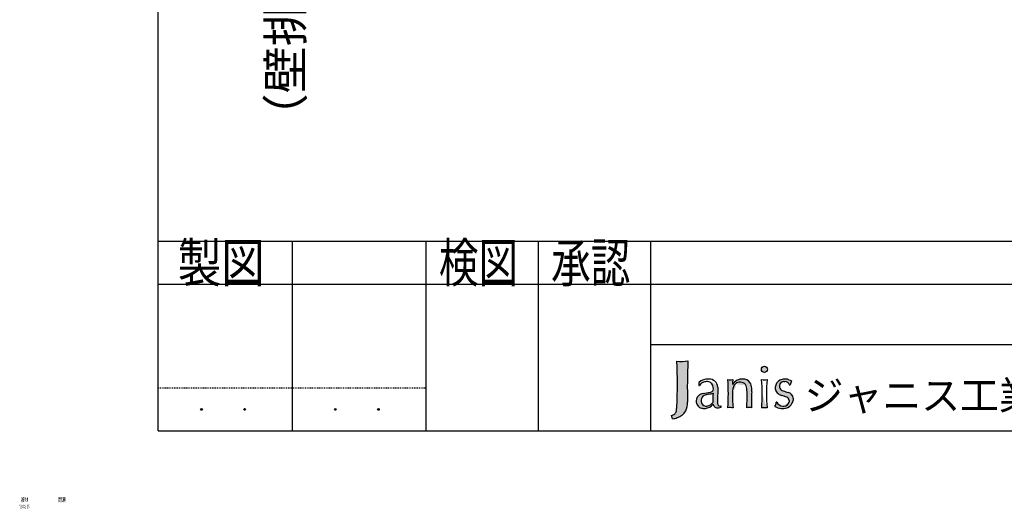
# Model space of a CAD drawing. Extents: x 0 to 2000, y 10 to 2900.
# Drawn here: x 19 to 1160, y 10 to 576 of the extents above; entities that cross this region are included whole.
import ezdxf
from ezdxf.enums import TextEntityAlignment as Align

# ---------------------------------------------------------------- set-up
doc = ezdxf.new("R2010")
doc.units = 0
doc.linetypes.add('EXLTYPE2', pattern=[2, 1, -1])
doc.layers.get('0').update_dxf_attribs({"linetype": 'CONTINUOUS'})
doc.layers.get('DEFPOINTS').update_dxf_attribs({"linetype": 'CONTINUOUS'})
doc.layers.add('枠', color=7, linetype='CONTINUOUS')
doc.layers.add('止水栓', color=7, linetype='CONTINUOUS')
doc.styles.add('EXCADDIM1', font='monotxt', dxfattribs={"width": 0.84, "bigfont": 'extfont'})
doc.styles.add('EXCADSTD', font='monotxt', dxfattribs={"bigfont": 'extfont'})
doc.styles.add('EXCADTTF1', font='MSGOTHIC.TTC')
doc.styles.get("Standard").update_dxf_attribs({"font": 'monotxt', "bigfont": 'extfont'})
doc.dimstyles.new('ISO-25', dxfattribs={"dimtxt": 2.5, "dimasz": 2.5, "dimexe": 1.25, "dimexo": 0.625, "dimtad": 1, "dimtxsty": 'STANDARD', "dimcen": 2.5, "dimazin": 3, "dimtfac": 1, "dimtmove": 0, "dimatfit": 3})

# ---------------------------------------------------------------- blocks, each defined once
blk = doc.blocks.new('EX_NORM')
at = {"color": 0, "linetype": 'CONTINUOUS'}
for q in [(-1, 0.167), (-1, 0), (-1, -0.167)]:
    blk.add_line((0, 0), q, dxfattribs=at)
blk = doc.blocks.new('*D20')
at = {"layer": 'DEFPOINTS', "color": 0}
for p in [(465.9, 758.4), (357, 638.5), (381, 638.5)]:
    blk.add_point(p, dxfattribs=at)
at = {"layer": '止水栓', "color": 3, "linetype": 'CONTINUOUS'}
for p, q in [((458.9, 758.4), (347, 758.4)), ((357, 728.4), (357, 668.5)), ((374, 638.5), (347, 638.5))]:
    blk.add_line(p, q, dxfattribs=at)
at = {"layer": '止水栓', "color": 3, "xscale": 30, "yscale": 30, "zscale": 30}
for p, rotation in [((357, 758.4), 90), ((357, 638.5), 270)]:
    blk.add_blockref('EX_NORM', p, dxfattribs=dict(at, rotation=rotation))
at = {"layer": '止水栓', "color": 2, "insert": (332.5, 618.5), "char_height": 40, "attachment_point": 5, "rotation": 90, "style": 'EXCADDIM1'}
blk.add_mtext('（壁排水）120', dxfattribs=at)

msp = doc.modelspace()

# ---------------------------------------------------------------- hatches: boundary and pattern name
at = {"layer": '枠', "linetype": 'CONTINUOUS'}
for points in [[(780.49, 128.07, -0.0173622), (780.57, 181.04, -0.0267628), (780.57, 181.04, 0.0737939), (793.49, 181.09, 0.0183879), (792.97, 133.34, -0.1144749), (790.88, 123.28, -0.1929163), (780.92, 115.46, -0.0603888), (775.65, 114.15), (774.41, 117.91, 0.0860918), (778.1, 119.87, 0.1331843)], [(839.63, 126.96, -0.0386228), (839.57, 159.5, -0.0398708), (845.47, 159.53, -0.1256886), (845.2, 154.01, -0.0367816), (845.2, 154.01, -0.2680215), (857.12, 160.19, -0.2571134), (865.27, 156.16, -0.1522526), (867.34, 149.46, -0.0158825), (867.19, 126.92, -0.0285251), (861.49, 126.92, -0.0452213), (861.78, 147.74, -0.0315567), (860.01, 153.89, -0.1476272), (848.49, 154.77, -0.3908145), (845.25, 146.7, -0.204626), (845.25, 146.7), (845.75, 126.9, -0.0304996)], [(913.49, 158.19, -0.0009362), (913.49, 158.19, 0.0681165), (911.86, 153.28), (905.69, 157.5, -0.3021126), (905.69, 157.5), (899.47, 152.74, -0.3704245), (899.47, 152.74), (899.8, 149.55, -0.0262822), (903.63, 146.49, -0.1800606), (909.75, 144.62, -0.0298131), (909.75, 144.62, -0.3153987), (915.38, 138.18), (915.35, 135.29, -0.3510306), (904.48, 126.18), (901.31, 126.18, -0.1053356), (894.29, 128.21, 0.1188608), (895.57, 133.34), (903.27, 128.61, -0.2447574), (903.27, 128.61), (910.69, 133.81, -0.3734163), (910.69, 133.81), (908, 139, -0.2612198), (901.72, 141.28, -0.0572748), (901.72, 141.28, -0.1189659), (896.72, 144.21, -0.2005227), (894.63, 148.93), (894.59, 150.72, -0.2622894), (899.96, 158.92, -0.0988461), (904.98, 160.13), (906.85, 160.13, -0.0920156)]]:
    msp.add_hatch(color=3, dxfattribs=at).paths.add_polyline_path(points)
h = msp.add_hatch(color=3, dxfattribs=at)
edge = h.paths.add_edge_path()
edge.add_arc((882.05, 171.44), 3.57, 0, 360)
h.paths.add_polyline_path([(878.85, 159.55, 0.1200284), (885.06, 126.92, -0.0401821), (878.86, 126.9, -0.0237522)])
h = msp.add_hatch(color=3, dxfattribs=at)
h.paths.add_polyline_path([(805.93, 156.22, -0.1769428), (805.93, 156.22), (805.93, 152.57), (806.81, 152.57, -0.2075336), (812.51, 156.85, -0.1226605), (817.54, 156.96, -0.3213716), (822.75, 150.57, -0.064704), (822.77, 147.19, -0.2577989), (821.71, 145.91, -0.0566026), (819.45, 145.12, -0.0166742), (811.13, 143.54, 0.1186092), (805.64, 140.9, 0.1699204), (803.25, 136.91, 0.1006533), (803.03, 133.44, 0.1675695), (805.2, 128.79, 0.137698), (809.13, 126.52, 0.0719814), (810.92, 126.22), (813.66, 126.22, 0.1944607), (822.75, 130.9, 0.1288538), (823.67, 128.61, 0.2098387), (826.67, 126.95), (828.84, 126.94, 0.094501), (831.98, 127.61), (831.98, 129.18, -0.239574), (829.24, 129.15, -0.2502312), (827.89, 131.69, -0.0104344), (828.07, 150.62, 0.4051016)])
h.paths.add_polyline_path([(822.9, 143.88, -0.0339435), (822.9, 143.88, -0.000111), (822.61, 133.54, -0.2253076), (815.53, 128.81), (813.79, 128.81, -0.3657968), (808.63, 134.29), (808.63, 136.25, -0.2530798), (812.12, 141.07, -0.0724474)])

# ---------------------------------------------------------------- linework, layer by layer
at = {"layer": '枠', "color": 7, "linetype": 'CONTINUOUS'}
for p, q in [((180, 100), (180, 2900)), ((180, 320), (2000, 320)), ((180, 100), (2000, 100))]:
    msp.add_line(p, q, dxfattribs=at)
at = {"layer": '枠', "color": 6, "linetype": 'CONTINUOUS'}
for p, q in [((335, 320), (335, 100)), ((490, 320), (490, 100)), ((620, 320), (620, 100)), ((750, 320), (750, 100)), ((180, 270), (1390, 270)), ((2000, 200), (750, 200))]:
    msp.add_line(p, q, dxfattribs=at)
at = {"layer": '枠', "color": 3, "linetype": 'CONTINUOUS'}
for p, q in [((906.85, 160.13), (904.98, 160.13)), ((805.93, 156.22), (805.93, 152.57)), ((805.93, 152.57), (806.81, 152.57)), ((894.59, 150.72), (894.63, 148.93)), ((899.47, 152.74), (899.38, 150.97)), ((904.6, 157.47), (905.69, 157.5)), ((911, 153.28), (911.86, 153.28)), ((845.25, 146.7), (845.25, 135.9)), ((915.38, 138.18), (915.35, 135.29)), ((808.63, 136.25), (808.63, 134.29)), ((810.92, 126.22), (813.66, 126.22)), ((813.79, 128.81), (815.53, 128.81)), ((826.67, 126.95), (828.84, 126.95)), ((831.98, 127.61), (831.98, 129.18)), ((896.45, 133.34), (895.57, 133.34)), ((901.31, 126.18), (904.48, 126.18)), ((903.27, 128.61), (904.89, 128.61)), ((910.63, 135.36), (910.69, 133.81)), ((775.65, 114.15), (774.41, 117.91))]:
    msp.add_line(p, q, dxfattribs=at)
at = {"layer": '枠', "color": 6, "linetype": 'EXLTYPE2'}
msp.add_line((180, 150), (490, 150), dxfattribs=at)
at = {"layer": '枠', "color": 3, "linetype": 'CONTINUOUS'}
msp.add_circle((882.05, 171.44), 3.57, dxfattribs=at)
at = {"layer": '枠', "color": 6, "linetype": 'CONTINUOUS'}
for centre in [(230, 125), (280, 125), (385, 125), (435, 125)]:
    msp.add_circle(centre, 1, dxfattribs=at)
at = {"layer": '枠', "color": 3, "linetype": 'CONTINUOUS'}
for centre, radius, start, end in [((286.1, 155.37), 495.14, 356.83902, 2.97113), ((786.85, 224.6), 44.01, 261.79862, 278.68034), ((1442.3, 150.15), 649.55, 177.26959, 181.48331), ((817.03, 142.47), 17.67, 88.77, 128.90686), ((817.83, 149.87), 10.27, 4.14822, 92.36001), ((856.51, 146.78), 13.42, 87.42068, 147.43615), ((857.53, 150.78), 9.42, 34.84394, 92.52071), ((905.53, 146.95), 13.2, 92.38302, 114.96353), ((906.61, 150.02), 10.11, 67.66152, 88.69073), ((814.59, 148.14), 8.95, 103.42679, 150.32426), ((815.24, 146.79), 10.42, 77.23143, 105.20342), ((815.69, 150.13), 7.07, 3.53764, 74.80136), ((809.77, 148.78), 13.11, 353.03153, 7.83995), ((1281.41, 136.79), 453.55, 178.25266, 180.64396), ((842.47, 171.08), 11.93, 255.9342, 284.58964), ((635.88, 142.85), 204.37, 355.54052, 4.6734), ((882.82, 154.93), 37.62, 172.98752, 181.41344), ((856.33, 146.93), 11.08, 134.97875, 181.23699), ((853.77, 148.09), 8.52, 42.91644, 128.30155), ((850.71, 147.89), 11.07, 359.2495, 32.84055), ((855.55, 149.48), 11.79, 359.86583, 34.49363), ((805.95, 147.19), 61.43, 358.47753, 2.11723), ((881.91, 172.39), 13.19, 256.62095, 283.99846), ((657.45, 143.18), 222.01, 355.79404, 4.22965), ((1088.01, 143.04), 203.59, 175.33876, 184.54286), ((904.56, 150.06), 9.98, 117.4084, 176.19647), ((901.32, 149.07), 6.69, 181.23939, 226.59429), ((913.06, 154.24), 14.07, 193.43758, 199.45964), ((904.8, 152.12), 5.36, 92.11404, 173.4175), ((905.83, 153.17), 7.04, 210.95013, 251.77947), ((905.18, 151.4), 6.13, 17.92452, 85.16543), ((1227.4, 969.88), 870.28, 248.64221, 248.85678), ((930.6, 149.76), 19.07, 153.75919, 169.34628), ((811.67, 134.63), 8.72, 164.85895, 187.84956), ((810.16, 135.49), 7.05, 129.83449, 168.40894), ((813.86, 130.82), 13.01, 102.09884, 129.15567), ((814.83, 135.44), 6.25, 115.74037, 172.54917), ((791.61, 268.97), 126.95, 278.84383, 282.66492), ((820.33, 123.69), 19.22, 98.71272, 115.28747), ((811.37, 183.6), 41.36, 278.40885, 286.18514), ((817.1, 155.5), 10.64, 282.71958, 295.67811), ((821.08, 147.51), 1.72, 291.52049, 349.34459), ((-22466.25, 777.18), 23297.76, 358.416901, 358.442342), ((696.88, 139.63), 165.1, 355.58625, 2.81612), ((1030.42, 134.76), 163.42, 176.21318, 182.74888), ((905.29, 153.09), 12.34, 226.04024, 253.17767), ((894.93, 112.8), 29.28, 63.4905, 76.60259), ((922.3, 196.79), 53.66, 249.64207, 256.47271), ((906.07, 134.84), 4.59, 6.53892, 65.09756), ((907.97, 137.38), 7.46, 6.15426, 76.1751), ((710.9, 131.59), 69.67, 353.12748, 357.1062), ((770.25, 132.82), 22.73, 335.18606, 1.30808), ((810.85, 134.26), 7.86, 185.95861, 224.0092), ((811.22, 134.67), 8.41, 224.28975, 255.65059), ((814.46, 134.6), 5.83, 183.07078, 263.4402), ((811.05, 132.55), 6.33, 252.33849, 268.807), ((812.42, 139.81), 13.64, 275.21588, 319.23364), ((814.08, 138.64), 9.94, 278.33351, 329.12215), ((827.59, 131.5), 4.88, 187.11676, 216.48605), ((827.05, 131.19), 4.26, 217.40815, 264.81187), ((830.94, 131.69), 3.05, 179.91175, 236.1066), ((828.66, 135.5), 8.57, 271.22205, 292.81595), ((830.58, 131.86), 3.02, 243.61917, 297.50978), ((842.34, 87.36), 39.69, 85.071, 93.9183), ((919.17, 135.77), 73.95, 179.89775, 186.88557), ((864.34, 95.46), 31.6, 84.82155, 95.17845), ((882.17, 61.65), 65.33, 87.46575, 92.90832), ((884.29, 133.43), 11.28, 332.39875, 359.51244), ((902.55, 143.67), 17.53, 241.88296, 265.93541), ((904.4, 137.52), 8.98, 207.76899, 262.78173), ((904.23, 137.52), 11.35, 271.29488, 348.66542), ((904.8, 134.55), 5.94, 270.88674, 352.79254), ((770.6, 129.53), 12.23, 288.17152, 307.85378), ((772.86, 136.58), 22.6, 277.0901, 290.91342), ((772.85, 125.2), 7.48, 314.59239, 344.93741), ((776.15, 131.79), 17.01, 286.29661, 329.97322)]:
    msp.add_arc(centre, radius, start, end, dxfattribs=at)

# ---------------------------------------------------------------- texts
at = {"color": 2, "linetype": 'CONTINUOUS', "style": 'EXCADSTD'}
for s, height, width, p, p2 in [('福地', 5, 1.049924, (21.13, 17.95), (29.38, 17.95)), ('間瀬', 5, 1.049924, (64.22, 17.95), (72.47, 17.95)), ("'20", 4, 0.385462, (19.23, 10.5), (22.68, 10.5)), ('02', 4, 0.476757, (23.43, 10.5), (26.79, 10.5)), ('15', 4, 0.476757, (27.63, 10.5), (30.99, 10.5))]:
    msp.add_text(s, height=height, dxfattribs=dict(at, width=width)).set_placement(p, p2, align=Align.FIT)
at = {"layer": '枠', "color": 2, "linetype": 'CONTINUOUS'}
for s, height, style, width, p, p2 in [('製図', 45, 'EXCADSTD', 1.425822, (202.5, 272.5), (303.33, 272.5)), ('検図', 45, 'EXCADSTD', 1.296202, (505, 272.5), (596.66, 272.5)), ('承認', 45, 'EXCADSTD', 1.296202, (635, 272.5), (726.66, 272.5)), ('ジャニス工業株式会社', 33.75, 'EXCADTTF1', 1.025641, (928.7, 124.3), (1378.7, 124.3))]:
    msp.add_text(s, height=height, dxfattribs=dict(at, style=style, width=width)).set_placement(p, p2, align=Align.FIT)

# ---------------------------------------------------------------- dimensions: what is measured, and where the dimension line sits
at = {"layer": '止水栓', "color": 3, "linetype": 'CONTINUOUS'}
dim = msp.add_linear_dim(base=(357, 638.5), p1=(465.95, 758.43), p2=(381, 638.5), angle=90, text='（壁排水）120', dimstyle='ISO-25', override={"dimtxt": 40, "dimasz": 30, "dimexe": 10, "dimexo": 7, "dimgap": 0, "dimtad": 1, "dimjust": 0, "dimtih": 0, "dimtoh": 0, "dimdec": 1, "dimzin": 8, "dimlunit": 2, "dimtxsty": 'EXCADDIM1', "dimblk1": 'EX_NORM', "dimblk2": 'EX_NORM', "dimsah": 1, "dimse1": 0, "dimse2": 0, "dimclrd": 3, "dimclre": 3, "dimclrt": 2, "dimtmove": 2}, dxfattribs=at)
dim.commit()
dim.dimension.update_dxf_attribs({"geometry": '*D20', "text_midpoint": (332.5, 618.5), "dimtype": 160, "text_rotation": 90})

doc.saveas('drawing.dxf')
